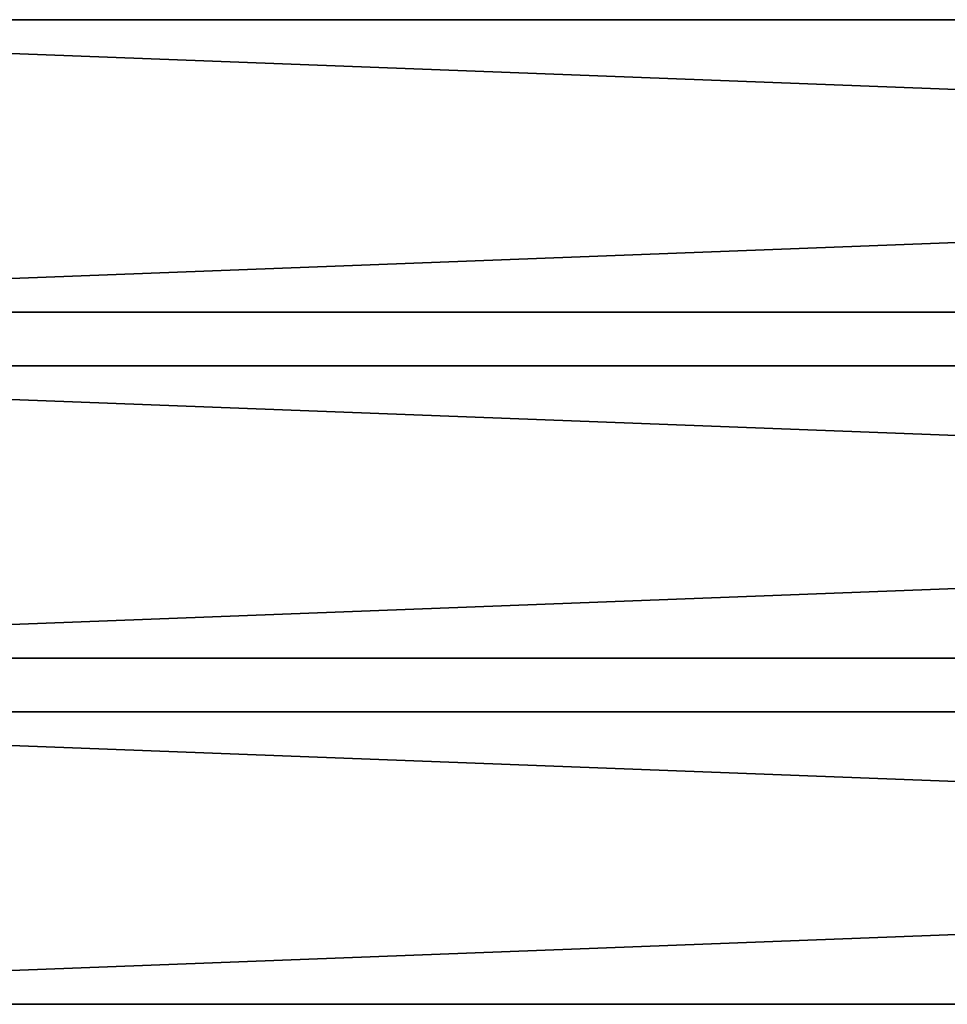
# Model space of a CAD drawing. Units: millimetres. Extents: x -22200 to 1800, y 0 to 6286.
# Drawn here: x 215 to 431, y 241 to 470 of the extents above; entities that cross this region are included whole.
import ezdxf

# ---------------------------------------------------------------- set-up
doc = ezdxf.new("R2010")
doc.units = ezdxf.units.MM
doc.header["$LTSCALE"] = 25.4
doc.layers.get('0').update_dxf_attribs({"true_color": 0xffffff})

# ---------------------------------------------------------------- blocks, each defined once
blk = doc.blocks.new('Tre')
at = {"color": 27, "true_color": 0x785737}
for p, q in [((1784, 68, 38), (0, 68, 38)), ((1784, 68), (0, 68)), ((1784, 68, 38), (0, 68, 38)), ((1784, 68), (0, 68)), ((0, 0, 38), (1784, 0, 38)), ((1784, 0), (0, 0)), ((0, 0, 38), (1784, 0, 38)), ((1784, 0), (0, 0))]:
    blk.add_line(p, q, dxfattribs=at)
mesh = blk.add_polyface(dxfattribs=at)
corners = [(1784, 0, 38), (0, 68, 38), (0, 0, 38), (1784, 68, 38)]
mesh.append_faces([[corners[k] for k in face] for face in [(0, 1, 2), (1, 0, 3)]], dxfattribs={"vtx0": -1, "color": 27})
mesh = blk.add_polyface(dxfattribs=at)
corners = [(0, 68, 38), (1784, 68), (0, 68), (1784, 68, 38)]
mesh.append_faces([[corners[k] for k in face] for face in [(0, 1, 2), (1, 0, 3)]], dxfattribs={"vtx0": -1, "color": 27})
mesh = blk.add_polyface(dxfattribs=at)
corners = [(1784, 68), (0, 0), (0, 68), (1784, 0)]
mesh.append_faces([[corners[k] for k in face] for face in [(0, 1, 2), (1, 0, 3)]], dxfattribs={"vtx0": -1, "color": 27})
mesh = blk.add_polyface(dxfattribs=at)
corners = [(1784, 0, 38), (0, 0), (1784, 0), (0, 0, 38)]
mesh.append_faces([[corners[k] for k in face] for face in [(0, 1, 2), (1, 0, 3)]], dxfattribs={"vtx0": -1, "color": 27})
blk = doc.blocks.new('Group#5')
at = {"color": 0}
for p in [(0, 402), (0, 321.6), (0, 241.2)]:
    blk.add_blockref('Tre', p, dxfattribs=at)

msp = doc.modelspace()

# ---------------------------------------------------------------- block references
at = {"color": 0}
msp.add_blockref('Group#5', (8, 0, 412), dxfattribs=at)

doc.saveas('drawing.dxf')
